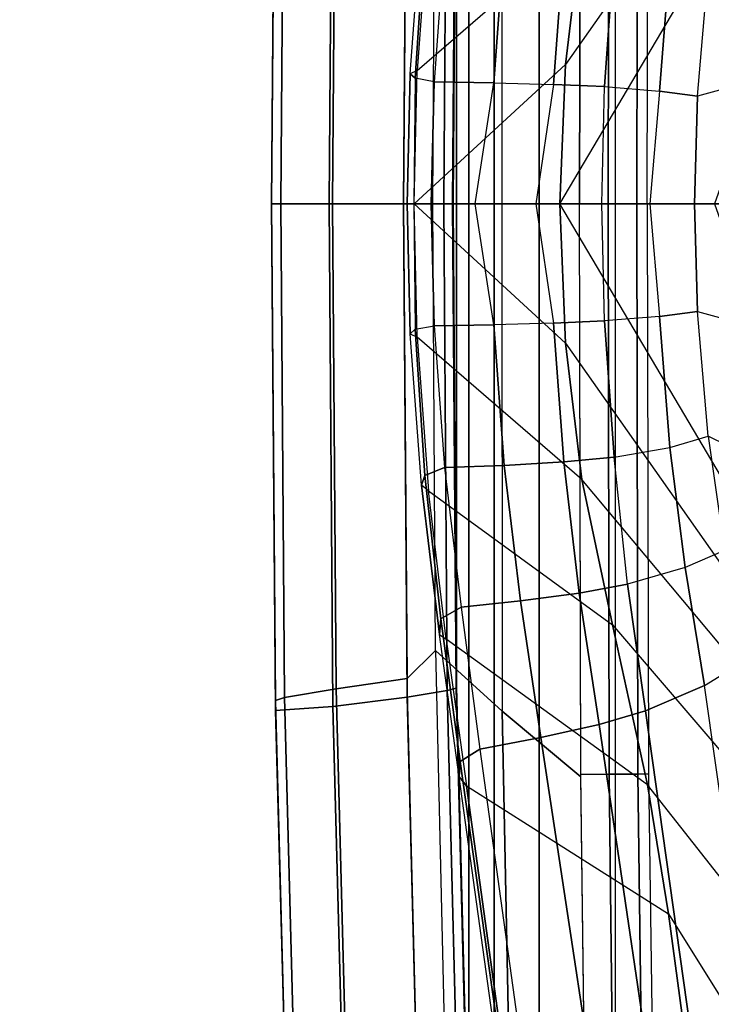
# Model space of a CAD drawing. Units: inches. Extents: x -13.4 to 13.4, y -14.4 to 14.4.
# Drawn here: x -12.5 to -10.8, y -1.9 to 0.4 of the extents above; entities that cross this region are included whole.
import ezdxf

# ---------------------------------------------------------------- set-up
doc = ezdxf.new("R2010")
doc.units = ezdxf.units.IN
doc.header["$MEASUREMENT"] = 0
for name, color, linetype in [('SEAT-BASE', 5, 'Continuous'), ('SEAT-FABRIC', 5, 'Continuous'), ('SEAT-FRAME', 5, 'Continuous'), ('SEAT-FRAMEEDGE', 5, 'Continuous')]:
    doc.layers.add(name, color=color, linetype=linetype)

msp = doc.modelspace()

# ---------------------------------------------------------------- linework, layer by layer
at = {"layer": 'SEAT-BASE'}
for points in [[(-12.4827, -3.588, 4.6427), (-1.9835, 0.1793, 7.726), (-1.9883, 0.1562, 7.7766), (-12.49, -3.6084, 4.6922)], [(-1.9835, 0.1793, 7.726), (-2.8025, -0.115, 7.4436), (-11.8266, -3.355, 4.77), (-12.4827, -3.588, 4.6427)], [(-12.49, -3.6084, 4.6922), (-1.9883, 0.1562, 7.7766), (-1.9763, 0.1079, 7.8018), (-12.4818, -3.6541, 4.7197)], [(-12.4818, -3.6541, 4.7197), (-1.9763, 0.1079, 7.8018), (-1.8662, -0.2307, 7.8317), (-12.423, -3.8347, 4.7496)], [(-11.8005, -3.3703, 4.7009), (-2.7739, -0.1327, 7.3655), (-2.8025, -0.115, 7.4436), (-11.8266, -3.355, 4.77)], [(-11.7687, -3.4199, 4.6539), (-2.7384, -0.193, 7.3173), (-2.7739, -0.1327, 7.3655), (-11.8005, -3.3703, 4.7009)], [(-11.7365, -3.5229, 4.5728), (-2.8891, -0.4734, 7.1322), (-2.7384, -0.193, 7.3173), (-11.7687, -3.4199, 4.6539)], [(-11.7365, -3.5229, 4.5728), (-2.8891, -0.4734, 7.1322), (-2.7384, -0.193, 7.3173), (-11.7687, -3.4199, 4.6539)], [(-12.423, -3.8347, 4.7496), (-1.8662, -0.2307, 7.8317), (-1.7558, -0.5705, 7.8418), (-12.3637, -4.0172, 4.7597)], [(-11.7169, -3.5997, 4.4629), (-3.08, -0.6892, 6.9012), (-2.8891, -0.4734, 7.1322), (-11.7365, -3.5229, 4.5728)], [(-11.7169, -3.5997, 4.4629), (-3.08, -0.6892, 6.9012), (-2.8891, -0.4734, 7.1322), (-11.7365, -3.5229, 4.5728)], [(-12.3637, -4.0172, 4.7597), (-1.7558, -0.5705, 7.8418), (-1.6454, -0.9103, 7.8317), (-12.3044, -4.1998, 4.7496)], [(-11.7013, -3.6862, 4.2405), (-3.4046, -0.9427, 6.4814), (-3.08, -0.6892, 6.9012), (-11.7169, -3.5997, 4.4629)], [(-11.7013, -3.6862, 4.2405), (-3.4046, -0.9427, 6.4814), (-3.08, -0.6892, 6.9012), (-11.7169, -3.5997, 4.4629)], [(-11.6988, -3.7223, 4.0039), (-11.4241, -3.6498, 3.5866), (-2.2931, -0.683, 5.1688), (-3.7062, -1.1031, 6.0034)], [(-2.2931, -0.683, 5.1688), (-2.2566, -0.7953, 5.1688), (-11.3876, -3.7622, 3.5866), (-11.4241, -3.6498, 3.5866)], [(-3.6467, -1.286, 6.0034), (-2.2566, -0.7953, 5.1688), (-11.3876, -3.7622, 3.5866), (-11.6524, -3.865, 4.0039)], [(-12.3044, -4.1998, 4.7496), (-1.6454, -0.9103, 7.8317), (-1.5354, -1.249, 7.8018), (-12.2458, -4.3804, 4.7197)], [(-11.6988, -3.7223, 4.0039), (-3.7062, -1.1031, 6.0034), (-3.4046, -0.9427, 6.4814), (-11.7013, -3.6862, 4.2405)], [(-11.6988, -3.7223, 4.0039), (-3.7062, -1.1031, 6.0034), (-3.4046, -0.9427, 6.4814), (-11.7013, -3.6862, 4.2405)], [(-11.6332, -3.8957, 4.2405), (-3.3085, -1.2386, 6.4814), (-3.6467, -1.286, 6.0034), (-11.6524, -3.865, 4.0039)], [(-11.6332, -3.8957, 4.2405), (-3.3085, -1.2386, 6.4814), (-3.6467, -1.286, 6.0034), (-11.6524, -3.865, 4.0039)], [(-11.595, -3.9748, 4.4629), (-2.8969, -1.2528, 6.9012), (-3.3085, -1.2386, 6.4814), (-11.6332, -3.8957, 4.2405)], [(-11.595, -3.9748, 4.4629), (-2.8969, -1.2528, 6.9012), (-3.3085, -1.2386, 6.4814), (-11.6332, -3.8957, 4.2405)], [(-12.2458, -4.3804, 4.7197), (-1.5354, -1.249, 7.8018), (-1.5168, -1.2951, 7.7766), (-12.2256, -4.4222, 4.6922)], [(-11.5657, -4.0485, 4.5728), (-2.6156, -1.3152, 7.1322), (-2.8969, -1.2528, 6.9012), (-11.595, -3.9748, 4.4629)], [(-11.5657, -4.0485, 4.5728), (-2.6156, -1.3152, 7.1322), (-2.8969, -1.2528, 6.9012), (-11.595, -3.9748, 4.4629)], [(-12.2256, -4.4222, 4.6922), (-1.5168, -1.2951, 7.7766), (-1.4993, -1.3109, 7.726), (-12.2077, -4.4344, 4.6427)], [(-12.2077, -4.4344, 4.6427), (-11.54, -4.2372, 4.77), (-2.3349, -1.5542, 7.4436), (-1.4993, -1.3109, 7.726)], [(-11.5312, -4.1508, 4.6539), (-2.3289, -1.4534, 7.3173), (-2.6156, -1.3152, 7.1322), (-11.5657, -4.0485, 4.5728)], [(-11.5312, -4.1508, 4.6539), (-2.3289, -1.4534, 7.3173), (-2.6156, -1.3152, 7.1322), (-11.5657, -4.0485, 4.5728)], [(-11.5278, -4.2096, 4.7009), (-2.3221, -1.5231, 7.3655), (-2.3289, -1.4534, 7.3173), (-11.5312, -4.1508, 4.6539)], [(-11.54, -4.2372, 4.77), (-2.3349, -1.5542, 7.4436), (-2.3221, -1.5231, 7.3655), (-11.5278, -4.2096, 4.7009)]]:
    msp.add_3dface(points, dxfattribs=at)
at = {"layer": 'SEAT-FABRIC'}
for points in [[(-10.7563, 6.8482, 50.5162), (-10.7563, -6.8482, 50.5162), (-11.068, -5.741, 50.5629), (-11.068, 5.741, 50.5629)], [(-11.2506, -4.6033, 50.5518), (-11.068, -5.741, 50.5629), (-11.068, 5.741, 50.5629), (-11.2506, 4.6033, 50.5518)], [(-11.2506, 4.6033, 50.5518), (-11.3579, 3.4559, 50.532), (-11.3579, -3.4559, 50.532), (-11.2506, -4.6033, 50.5518)], [(-11.4184, -2.3049, 50.5164), (-11.3579, -3.4559, 50.532), (-11.3579, 3.4559, 50.532), (-11.4184, 2.3049, 50.5164)], [(-11.4184, 2.3049, 50.5164), (-11.4477, 1.1527, 50.5076), (-11.4477, -1.1527, 50.5076), (-11.4184, -2.3049, 50.5164)], [(-11.4559, 0, 50.5049), (-11.4477, -1.1527, 50.5076), (-11.4477, 1.1527, 50.5076)]]:
    msp.add_3dface(points, dxfattribs=at)
at = {"layer": 'SEAT-FRAME'}
for points in [[(-11.3386, 1.2105, 49.7043), (-11.3396, 0, 49.6985), (-11.154, 0, 49.4688), (-11.1511, 1.3672, 49.4689)], [(-11.1878, 0.3326, 40.282), (-11.1488, 0.6574, 40.3419), (-10.5437, 1.3798, 39.2766), (-10.5124, 1.2925, 39.05)], [(-11.1511, 1.3614, 49.4689), (-11.154, 0, 49.4688), (-11.0854, 0, 49.4249), (-11.0832, 1.361, 49.4249)], [(-11.0832, 1.361, 49.4249), (-11.0854, 0, 49.4249), (-11.0169, 0, 49.4609), (-11.0146, 1.3605, 49.4601)], [(-11.0146, 1.3605, 49.4601), (-11.0169, 0, 49.4609), (-10.9928, 0, 49.5396), (-10.9894, 1.3604, 49.5379)], [(-10.4759, 1.2266, 38.8253), (-10.5124, 1.2925, 39.05), (-11.1878, 0.3326, 40.282), (-11.2011, 0, 40.262)], [(-10.4759, 1.2266, 38.8253), (-10.4171, 1.1692, 38.5171), (-10.832, 0, 39.1172), (-11.2011, 0, 40.262)], [(-11.5039, 0, 49.9662), (-11.4977, 1.0661, 49.967), (-11.3386, 1.2105, 49.7043), (-11.3396, 0, 49.6985)], [(-11.4977, 1.0661, 49.967), (-11.5657, 1.1324, 50.1526), (-11.574, 0, 50.1501), (-11.5039, 0, 49.9662)], [(-11.0754, 1.0045, 40.4508), (-11.5145, 0.6848, 41.2132), (-11.5412, 0.3179, 41.1029), (-11.1488, 0.6574, 40.3419)], [(-11.5314, 0.6716, 41.2544), (-11.5145, 0.6848, 41.2132), (-11.5412, 0.3179, 41.1029), (-11.558, 0.3099, 41.1543)], [(-11.5229, 0.648, 41.3094), (-11.546, 0.2994, 41.2089), (-11.558, 0.3099, 41.1543), (-11.5314, 0.6716, 41.2544)], [(-11.5412, 0.3179, 41.1029), (-11.1488, 0.6574, 40.3419), (-11.1878, 0.3326, 40.282), (-11.5486, 0, 41.0736)], [(-11.4761, 0.6295, 41.3429), (-11.5009, 0.2913, 41.2427), (-11.546, 0.2994, 41.2089), (-11.5229, 0.648, 41.3094)], [(-11.3587, 0.2886, 41.2695), (-11.3338, 0.624, 41.3697), (-11.4761, 0.6295, 41.3429), (-11.5009, 0.2913, 41.2427)], [(-11.2159, 0.2849, 41.2492), (-11.1916, 0.6159, 41.3469), (-11.3338, 0.624, 41.3697), (-11.3587, 0.2886, 41.2695)], [(-11.0941, 0.2795, 41.1722), (-11.0717, 0.6044, 41.2672), (-11.1916, 0.6159, 41.3469), (-11.2159, 0.2849, 41.2492)], [(-10.7445, 0.2922, 40.4411), (-10.8728, 0.2568, 40.7855), (-10.8471, 0.5543, 40.859), (-10.7031, 0.6252, 40.519)], [(-11.0941, 0.2795, 41.1722), (-10.9634, 0.269, 40.9908), (-10.9385, 0.5811, 41.0749), (-11.0717, 0.6044, 41.2672)], [(-10.9634, 0.269, 40.9908), (-10.8728, 0.2568, 40.7855), (-10.8471, 0.5543, 40.859), (-10.9385, 0.5811, 41.0749)], [(-11.1878, 0.3326, 40.282), (-11.5486, 0, 41.0736), (-11.2011, 0, 40.262)], [(-11.5412, 0.3179, 41.1029), (-11.558, 0.3099, 41.1543), (-11.5651, 0, 41.1278), (-11.5486, 0, 41.0736)], [(-11.546, 0.2994, 41.2089), (-11.5498, 0, 41.1858), (-11.5651, 0, 41.1278), (-11.558, 0.3099, 41.1543)], [(-11.5077, 0, 41.2161), (-11.5009, 0.2913, 41.2427), (-11.546, 0.2994, 41.2089), (-11.5498, 0, 41.1858)], [(-11.5009, 0.2913, 41.2427), (-11.5077, 0, 41.2161), (-11.403, 0, 41.2395), (-11.3587, 0.2886, 41.2695)], [(-11.403, 0, 41.2395), (-11.3587, 0.2886, 41.2695), (-11.2159, 0.2849, 41.2492), (-11.2586, 0, 41.2338)], [(-11.2159, 0.2849, 41.2492), (-11.2586, 0, 41.2338), (-11.1006, 0, 41.1473), (-11.0941, 0.2795, 41.1722)], [(-10.88, 0, 40.7665), (-10.7557, 0, 40.4196), (-10.7445, 0.2922, 40.4411), (-10.8728, 0.2568, 40.7855)], [(-11.1006, 0, 41.1473), (-11.0941, 0.2795, 41.1722), (-10.9634, 0.269, 40.9908), (-10.9866, 0, 40.9979)], [(-10.9634, 0.269, 40.9908), (-10.9866, 0, 40.9979), (-10.88, 0, 40.7665), (-10.8728, 0.2568, 40.7855)], [(-11.558, -0.3099, 41.1543), (-11.5651, 0, 41.1278), (-11.5498, 0, 41.1858), (-11.546, -0.2994, 41.2089)], [(-11.5498, 0, 41.1858), (-11.546, -0.2994, 41.2089), (-11.5009, -0.2913, 41.2427), (-11.5077, 0, 41.2161)], [(-11.2011, 0, 40.262), (-11.2011, 0, 40.262), (-11.5486, 0, 41.0736), (-11.1878, -0.3326, 40.282)], [(-11.3587, -0.2886, 41.2695), (-11.403, 0, 41.2395), (-11.5077, 0, 41.2161), (-11.5009, -0.2913, 41.2427)], [(-11.2011, 0, 40.262), (-11.1878, -0.3326, 40.282), (-10.5124, -1.2925, 39.05), (-10.4759, -1.2266, 38.8253)], [(-11.2011, 0, 40.262), (-10.832, 0, 39.1172), (-10.4171, -1.1692, 38.5171), (-10.4759, -1.2266, 38.8253)], [(-10.9866, 0, 40.9979), (-10.9634, -0.269, 40.9908), (-11.0941, -0.2795, 41.1722), (-11.1006, 0, 41.1473)], [(-10.8728, -0.2568, 40.7855), (-10.88, 0, 40.7665), (-10.9866, 0, 40.9979), (-10.9634, -0.269, 40.9908)], [(-10.8728, -0.2568, 40.7855), (-10.7445, -0.2922, 40.4411), (-10.7557, 0, 40.4196), (-10.88, 0, 40.7665)], [(-11.5039, 0, 49.9662), (-11.574, 0, 50.1501), (-11.5657, -1.1324, 50.1526), (-11.4977, -1.0661, 49.967)], [(-11.5486, 0, 41.0736), (-11.5651, 0, 41.1278), (-11.558, -0.3099, 41.1543), (-11.5412, -0.3179, 41.1029)], [(-11.5486, 0, 41.0736), (-11.1878, -0.3326, 40.282), (-11.1488, -0.6574, 40.3419), (-11.5412, -0.3179, 41.1029)], [(-11.3396, 0, 49.6985), (-11.3386, -1.2105, 49.7043), (-11.4977, -1.0661, 49.967), (-11.5039, 0, 49.9662)], [(-11.2586, 0, 41.2338), (-11.2159, -0.2849, 41.2492), (-11.3587, -0.2886, 41.2695), (-11.403, 0, 41.2395)], [(-11.1511, -1.3672, 49.4689), (-11.154, 0, 49.4688), (-11.3396, 0, 49.6985), (-11.3386, -1.2105, 49.7043)], [(-11.0941, -0.2795, 41.1722), (-11.1006, 0, 41.1473), (-11.2586, 0, 41.2338), (-11.2159, -0.2849, 41.2492)], [(-11.1511, -1.3614, 49.4689), (-11.154, 0, 49.4688), (-11.0854, 0, 49.4249), (-11.0832, -1.361, 49.4249)], [(-11.0832, -1.361, 49.4249), (-11.0854, 0, 49.4249), (-11.0169, 0, 49.4609), (-11.0146, -1.3605, 49.4601)], [(-11.0146, -1.3605, 49.4601), (-11.0169, 0, 49.4609), (-10.9928, 0, 49.5396), (-10.9894, -1.3604, 49.5379)], [(-10.9385, -0.5811, 41.0749), (-10.8471, -0.5543, 40.859), (-10.8728, -0.2568, 40.7855), (-10.9634, -0.269, 40.9908)], [(-10.7031, -0.6252, 40.519), (-10.8471, -0.5543, 40.859), (-10.8728, -0.2568, 40.7855), (-10.7445, -0.2922, 40.4411)], [(-11.2159, -0.2849, 41.2492), (-11.1916, -0.6159, 41.3469), (-11.0717, -0.6044, 41.2672), (-11.0941, -0.2795, 41.1722)], [(-11.0717, -0.6044, 41.2672), (-10.9385, -0.5811, 41.0749), (-10.9634, -0.269, 40.9908), (-11.0941, -0.2795, 41.1722)], [(-11.5314, -0.6716, 41.2544), (-11.558, -0.3099, 41.1543), (-11.546, -0.2994, 41.2089), (-11.5229, -0.648, 41.3094)], [(-11.5229, -0.648, 41.3094), (-11.546, -0.2994, 41.2089), (-11.5009, -0.2913, 41.2427), (-11.4761, -0.6295, 41.3429)], [(-11.5009, -0.2913, 41.2427), (-11.4761, -0.6295, 41.3429), (-11.3338, -0.624, 41.3697), (-11.3587, -0.2886, 41.2695)], [(-11.3587, -0.2886, 41.2695), (-11.3338, -0.624, 41.3697), (-11.1916, -0.6159, 41.3469), (-11.2159, -0.2849, 41.2492)], [(-11.558, -0.3099, 41.1543), (-11.5412, -0.3179, 41.1029), (-11.5145, -0.6848, 41.2132), (-11.5314, -0.6716, 41.2544)], [(-11.1488, -0.6574, 40.3419), (-11.5412, -0.3179, 41.1029), (-11.5145, -0.6848, 41.2132), (-11.0754, -1.0045, 40.4508)], [(-10.5124, -1.2925, 39.05), (-10.5437, -1.3798, 39.2766), (-11.1488, -0.6574, 40.3419), (-11.1878, -0.3326, 40.282)], [(-10.8083, -0.8271, 40.9851), (-10.9023, -0.868, 41.2223), (-10.9385, -0.5811, 41.0749), (-10.8471, -0.5543, 40.859)], [(-10.8083, -0.8271, 40.9851), (-10.6446, -0.9007, 40.6285), (-10.7031, -0.6252, 40.519), (-10.8471, -0.5543, 40.859)], [(-10.9023, -0.868, 41.2223), (-11.0399, -0.9076, 41.4363), (-11.0717, -0.6044, 41.2672), (-10.9385, -0.5811, 41.0749)], [(-11.1916, -0.6159, 41.3469), (-11.1547, -0.9287, 41.5218), (-11.0399, -0.9076, 41.4363), (-11.0717, -0.6044, 41.2672)], [(-11.485, -0.9905, 41.4944), (-11.5229, -0.648, 41.3094), (-11.4761, -0.6295, 41.3429), (-11.4367, -0.962, 41.5268)], [(-11.4761, -0.6295, 41.3429), (-11.4367, -0.962, 41.5268), (-11.2947, -0.9471, 41.5516), (-11.3338, -0.624, 41.3697)], [(-11.3338, -0.624, 41.3697), (-11.2947, -0.9471, 41.5516), (-11.1547, -0.9287, 41.5218), (-11.1916, -0.6159, 41.3469)], [(-11.4878, -1.0273, 41.4412), (-11.5314, -0.6716, 41.2544), (-11.5229, -0.648, 41.3094), (-11.485, -0.9905, 41.4944)], [(-10.5437, -1.3798, 39.2766), (-11.1488, -0.6574, 40.3419), (-11.0754, -1.0045, 40.4508), (-10.5832, -1.5797, 39.665)], [(-11.5145, -0.6848, 41.2132), (-11.5314, -0.6716, 41.2544), (-11.4878, -1.0273, 41.4412), (-11.4723, -1.0386, 41.4103)], [(-11.5145, -0.6848, 41.2132), (-11.0754, -1.0045, 40.4508), (-10.9917, -1.3861, 40.651), (-11.4723, -1.0386, 41.4103)], [(-10.8556, -1.1489, 41.4074), (-10.7588, -1.0896, 41.1433), (-10.8083, -0.8271, 40.9851), (-10.9023, -0.868, 41.2223)], [(-10.9967, -1.2094, 41.6496), (-10.8556, -1.1489, 41.4074), (-10.9023, -0.868, 41.2223), (-11.0399, -0.9076, 41.4363)], [(-11.1547, -0.9287, 41.5218), (-11.1071, -1.242, 41.7453), (-10.9967, -1.2094, 41.6496), (-11.0399, -0.9076, 41.4363)], [(-11.2947, -0.9471, 41.5516), (-11.2466, -1.2737, 41.7874), (-11.1071, -1.242, 41.7453), (-11.1547, -0.9287, 41.5218)], [(-11.4385, -1.3302, 41.7359), (-11.485, -0.9905, 41.4944), (-11.4367, -0.962, 41.5268), (-11.3923, -1.3014, 41.7675)], [(-11.4367, -0.962, 41.5268), (-11.3923, -1.3014, 41.7675), (-11.2466, -1.2737, 41.7874), (-11.2947, -0.9471, 41.5516)], [(-11.4416, -1.3668, 41.6848), (-11.4878, -1.0273, 41.4412), (-11.485, -0.9905, 41.4944), (-11.4385, -1.3302, 41.7359)], [(-11.0754, -1.0045, 40.4508), (-10.5832, -1.5797, 39.665), (-10.6063, -1.8764, 40.0963), (-10.9917, -1.3861, 40.651)], [(-11.4878, -1.0273, 41.4412), (-11.4723, -1.0386, 41.4103), (-11.4239, -1.3885, 41.6576), (-11.4416, -1.3668, 41.6848)], [(-10.9917, -1.3861, 40.651), (-11.4723, -1.0386, 41.4103), (-11.4239, -1.3885, 41.6576), (-10.9418, -1.6943, 40.8526)], [(-11.5657, -1.1324, 50.1526), (-11.4977, -1.0661, 49.967), (-11.4671, -2.406, 49.9758), (-11.5368, -2.2643, 50.1606)], [(-11.4977, -1.0661, 49.967), (-11.4671, -2.406, 49.9758), (-11.3097, -2.6338, 49.7067), (-11.3386, -1.2105, 49.7043)], [(-10.5733, -2.3568, 41.9849), (-10.6967, -2.2676, 42.173), (-10.8556, -1.1489, 41.4074), (-10.7588, -1.0896, 41.1433)], [(-10.8568, -2.2033, 42.3379), (-10.6967, -2.2676, 42.173), (-10.8556, -1.1489, 41.4074), (-10.9967, -1.2094, 41.6496)], [(-11.3386, -1.2105, 49.7043), (-11.3097, -2.6338, 49.7067), (-11.1319, -2.8848, 49.4732), (-11.1511, -1.3672, 49.4689)], [(-11.1071, -1.242, 41.7453), (-10.9492, -2.3157, 42.4949), (-10.8568, -2.2033, 42.3379), (-10.9967, -1.2094, 41.6496)], [(-11.2466, -1.2737, 41.7874), (-11.0692, -2.4442, 42.6163), (-10.9492, -2.3157, 42.4949), (-11.1071, -1.242, 41.7453)], [(-11.3923, -1.3014, 41.7675), (-11.214, -2.5882, 42.6778), (-11.0692, -2.4442, 42.6163), (-11.2466, -1.2737, 41.7874)], [(-11.2582, -2.6162, 42.6474), (-11.4385, -1.3302, 41.7359), (-11.3923, -1.3014, 41.7675), (-11.214, -2.5882, 42.6778)], [(-11.2629, -2.6515, 42.5986), (-11.4416, -1.3668, 41.6848), (-11.4385, -1.3302, 41.7359), (-11.2582, -2.6162, 42.6474)], [(-11.1319, -2.8848, 49.4732), (-11.1511, -1.3614, 49.4689), (-11.0832, -1.361, 49.4249), (-11.0654, -2.8832, 49.4261)], [(-11.0654, -2.8832, 49.4261), (-11.0832, -1.361, 49.4249), (-11.0146, -1.3605, 49.4601), (-10.9953, -2.8814, 49.4589)], [(-10.9953, -2.8814, 49.4589), (-11.0146, -1.3605, 49.4601), (-10.9894, -1.3604, 49.5379), (-10.9676, -2.8805, 49.5364)], [(-11.4416, -1.3668, 41.6848), (-11.4239, -1.3885, 41.6576), (-11.2452, -2.68, 42.5737), (-11.2629, -2.6515, 42.5986)], [(-11.4239, -1.3885, 41.6576), (-10.9418, -1.6943, 40.8526), (-10.7531, -3.0941, 41.8108), (-11.2452, -2.68, 42.5737)], [(-10.6063, -1.8764, 40.0963), (-10.9917, -1.3861, 40.651), (-10.9418, -1.6943, 40.8526), (-10.6069, -2.2299, 40.4999)], [(-10.9418, -1.6943, 40.8526), (-10.6069, -2.2299, 40.4999), (-10.5701, -2.8199, 41.0306), (-10.7531, -3.0941, 41.8108)]]:
    msp.add_3dface(points, dxfattribs=at)
at = {"layer": 'SEAT-FRAMEEDGE'}
for points in [[(-11.8799, 1.2088, 50.444), (-11.8799, 1.1848, 50.2155), (-11.889, 0, 50.2135), (-11.889, 0, 50.4418)], [(-11.7425, 1.1997, 50.5486), (-11.8799, 1.2088, 50.444), (-11.889, 0, 50.4418), (-11.7513, 0, 50.5462)], [(-11.5655, 1.1772, 50.5783), (-11.7425, 1.1997, 50.5486), (-11.7513, 0, 50.5462), (-11.574, 0, 50.5757)], [(-11.8799, 1.1848, 50.2155), (-11.8582, 1.178, 50.1807), (-11.8672, 0, 50.1786), (-11.889, 0, 50.2135)], [(-11.8582, 1.178, 50.1807), (-11.7345, 1.1569, 50.1523), (-11.7432, 0, 50.1501), (-11.8672, 0, 50.1786)], [(-11.4698, 1.1615, 50.5605), (-11.5655, 1.1772, 50.5783), (-11.574, 0, 50.5757), (-11.4781, 0, 50.5579)], [(-11.7345, 1.1569, 50.1523), (-11.5657, 1.1324, 50.1526), (-11.574, 0, 50.1501), (-11.7432, 0, 50.1501)], [(-11.4487, 1.156, 50.5371), (-11.4698, 1.1615, 50.5605), (-11.4781, 0, 50.5579), (-11.4569, 0, 50.5344)], [(-11.4477, 1.1527, 50.5076), (-11.4487, 1.156, 50.5371), (-11.4569, 0, 50.5344), (-11.4559, 0, 50.5049)], [(-11.8799, -1.2088, 50.444), (-11.8799, -1.1848, 50.2155), (-11.889, 0, 50.2135), (-11.889, 0, 50.4418)], [(-11.8799, -1.1848, 50.2155), (-11.8582, -1.178, 50.1807), (-11.8672, 0, 50.1786), (-11.889, 0, 50.2135)], [(-11.7425, -1.1997, 50.5486), (-11.8799, -1.2088, 50.444), (-11.889, 0, 50.4418), (-11.7513, 0, 50.5462)], [(-11.8582, -1.178, 50.1807), (-11.7345, -1.1569, 50.1523), (-11.7432, 0, 50.1501), (-11.8672, 0, 50.1786)], [(-11.5655, -1.1772, 50.5783), (-11.7425, -1.1997, 50.5486), (-11.7513, 0, 50.5462), (-11.574, 0, 50.5757)], [(-11.7345, -1.1569, 50.1523), (-11.5657, -1.1324, 50.1526), (-11.574, 0, 50.1501), (-11.7432, 0, 50.1501)], [(-11.4698, -1.1615, 50.5605), (-11.5655, -1.1772, 50.5783), (-11.574, 0, 50.5757), (-11.4781, 0, 50.5579)], [(-11.4487, -1.156, 50.5371), (-11.4698, -1.1615, 50.5605), (-11.4781, 0, 50.5579), (-11.4569, 0, 50.5344)], [(-11.4477, -1.1527, 50.5076), (-11.4487, -1.156, 50.5371), (-11.4569, 0, 50.5344), (-11.4559, 0, 50.5049)], [(-11.7043, -2.3134, 50.1604), (-11.5368, -2.2643, 50.1606), (-11.5657, -1.1324, 50.1526), (-11.7345, -1.1569, 50.1523)], [(-11.8268, -2.3556, 50.1889), (-11.7043, -2.3134, 50.1604), (-11.7345, -1.1569, 50.1523), (-11.8582, -1.178, 50.1807)], [(-11.4401, -2.3227, 50.5694), (-11.5349, -2.354, 50.5872), (-11.5655, -1.1772, 50.5783), (-11.4698, -1.1615, 50.5605)], [(-11.4192, -2.3116, 50.5459), (-11.4401, -2.3227, 50.5694), (-11.4698, -1.1615, 50.5605), (-11.4487, -1.156, 50.5371)], [(-11.4184, -2.3049, 50.5164), (-11.4192, -2.3116, 50.5459), (-11.4487, -1.156, 50.5371), (-11.4477, -1.1527, 50.5076)], [(-11.8483, -2.3692, 50.2237), (-11.8268, -2.3556, 50.1889), (-11.8582, -1.178, 50.1807), (-11.8799, -1.1848, 50.2155)], [(-11.8473, -2.4171, 50.4526), (-11.8483, -2.3692, 50.2237), (-11.8799, -1.1848, 50.2155), (-11.8799, -1.2088, 50.444)], [(-11.5349, -2.354, 50.5872), (-11.7106, -2.399, 50.5574), (-11.7425, -1.1997, 50.5486), (-11.5655, -1.1772, 50.5783)], [(-11.7106, -2.399, 50.5574), (-11.8473, -2.4171, 50.4526), (-11.8799, -1.2088, 50.444), (-11.7425, -1.1997, 50.5486)]]:
    msp.add_3dface(points, dxfattribs=at)

doc.saveas('drawing.dxf')
